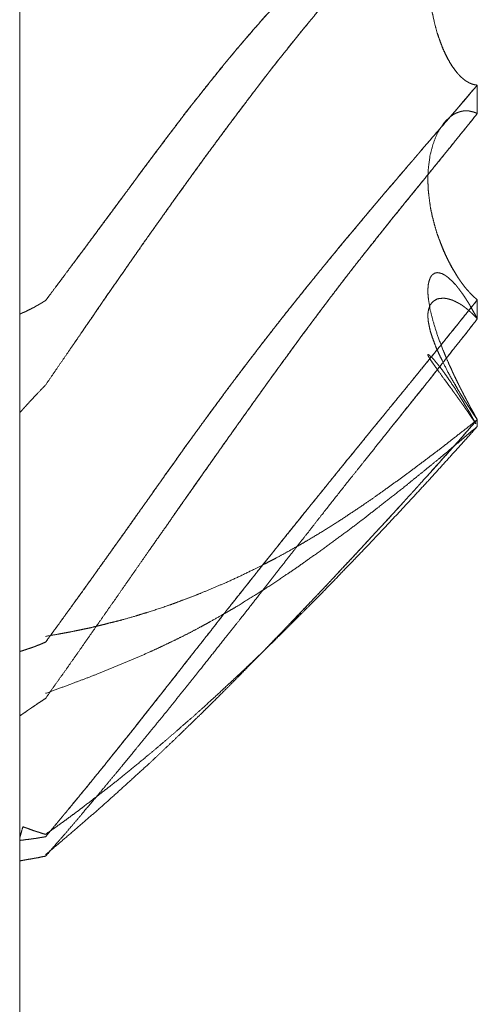
# Model space of a CAD drawing. Units: millimetres. Extents: x 1968 to 9305, y 379 to 6187.
# Drawn here: x 3054 to 3055, y 4148 to 4150 of the extents above; entities that cross this region are included whole.
import ezdxf

# ---------------------------------------------------------------- set-up
doc = ezdxf.new("R2010")
doc.units = ezdxf.units.MM
doc.layers.add('Trimetric', color=7, linetype='Continuous')

msp = doc.modelspace()

# ---------------------------------------------------------------- linework, layer by layer
at = {"layer": 'Trimetric', "color": 41, "linetype": 'Continuous', "lineweight": 18}
msp.add_line((3053.8748, 4320.0107), (3053.8748, 2197.2209), dxfattribs=at)
at = {"layer": 'Trimetric', "color": 122, "linetype": 'Continuous', "lineweight": 18}
for points, knots in [([(3054.7761, 4150.0016), (3054.7033, 4149.9348), (3054.6656, 4149.9004), (3054.6358, 4149.8726), (3054.6216, 4149.8594), (3054.6074, 4149.8458), (3054.5938, 4149.8333), (3054.5803, 4149.8204), (3054.5674, 4149.8081), (3054.5284, 4149.7701), (3054.5019, 4149.744), (3054.4447, 4149.6854), (3054.3984, 4149.6358), (3054.3676, 4149.6018), (3054.3369, 4149.567), (3054.3025, 4149.5267), (3054.2879, 4149.5092), (3054.2734, 4149.492), (3054.2502, 4149.4629), (3054.241, 4149.4516), (3054.232, 4149.44), (3054.2142, 4149.4176), (3054.1966, 4149.3947), (3054.1798, 4149.3726), (3054.1626, 4149.3501), (3054.1464, 4149.3283), (3054.1044, 4149.272), (3054.0792, 4149.238), (3054.0283, 4149.1692), (3054.0045, 4149.1368), (3053.9803, 4149.1047), (3053.9532, 4149.068), (3053.9258, 4149.0316)], [0, 0, 0.076365, 0.11582, 0.147297, 0.162313, 0.177504, 0.191797, 0.206266, 0.220011, 0.26214, 0.290887, 0.35417, 0.406632, 0.442114, 0.477977, 0.518966, 0.536579, 0.553995, 0.582746, 0.594007, 0.60531, 0.627512, 0.649757, 0.671287, 0.693174, 0.714192, 0.768448, 0.801176, 0.867349, 0.898441, 0.929481, 0.964767, 1, 1]), ([(3053.9258, 4149.0316), (3053.9383, 4149.0481), (3053.9506, 4149.065), (3053.9635, 4149.0819), (3053.9764, 4149.0991), (3053.9893, 4149.1166), (3054.0022, 4149.1338), (3054.0286, 4149.1695), (3054.063, 4149.2158), (3054.0968, 4149.2615), (3054.1133, 4149.2839), (3054.1298, 4149.3061), (3054.1398, 4149.3197), (3054.1603, 4149.3468), (3054.1808, 4149.3739), (3054.1907, 4149.3871), (3054.2009, 4149.4007), (3054.2115, 4149.4139), (3054.2218, 4149.4268), (3054.232, 4149.44), (3054.2664, 4149.483), (3054.2836, 4149.5042), (3054.3011, 4149.5254), (3054.3369, 4149.567), (3054.3554, 4149.5882), (3054.3742, 4149.609), (3054.3921, 4149.6289), (3054.4103, 4149.6487), (3054.4275, 4149.6669), (3054.4447, 4149.6854), (3054.4817, 4149.7231), (3054.5181, 4149.7602), (3054.5366, 4149.778), (3054.5548, 4149.7959), (3054.5757, 4149.8161), (3054.5965, 4149.8359), (3054.615, 4149.8535), (3054.6335, 4149.8707), (3054.6497, 4149.8855), (3054.6656, 4149.9004), (3054.6947, 4149.9272), (3054.7238, 4149.9537), (3054.7499, 4149.9775), (3054.7761, 4150.0016)], [0, 0, 0.016057, 0.032167, 0.048583, 0.065202, 0.082027, 0.098646, 0.133011, 0.177602, 0.221479, 0.243059, 0.264434, 0.277424, 0.303708, 0.329993, 0.342777, 0.355919, 0.369016, 0.381754, 0.394694, 0.43726, 0.458344, 0.479591, 0.522022, 0.543765, 0.565488, 0.586127, 0.606938, 0.626291, 0.64583, 0.686691, 0.726829, 0.74672, 0.766428, 0.788849, 0.811094, 0.830808, 0.850347, 0.867357, 0.88418, 0.91476, 0.945168, 0.972498, 1, 1]), ([(3053.9258, 4148.8652), (3053.9383, 4148.8834), (3053.9509, 4148.9019), (3053.9638, 4148.9205), (3053.9764, 4148.939), (3053.9893, 4148.9575), (3054.0018, 4148.976), (3054.0147, 4148.9949), (3054.0276, 4149.0134), (3054.0395, 4149.0309), (3054.064, 4149.0663), (3054.0766, 4149.0842), (3054.0895, 4149.103), (3054.1024, 4149.1216), (3054.1159, 4149.1411), (3054.1295, 4149.1602), (3054.1474, 4149.1854), (3054.1652, 4149.2102), (3054.1821, 4149.2343), (3054.1993, 4149.2581), (3054.2162, 4149.2813), (3054.2327, 4149.3041), (3054.2803, 4149.3689), (3054.3372, 4149.4443), (3054.3478, 4149.4579), (3054.3584, 4149.4718), (3054.3689, 4149.4854), (3054.3792, 4149.4989), (3054.3964, 4149.5204), (3054.4133, 4149.5416), (3054.4281, 4149.5601), (3054.4434, 4149.5786), (3054.4715, 4149.6124), (3054.4999, 4149.6454), (3054.526, 4149.6755), (3054.5528, 4149.7046), (3054.5938, 4149.7489), (3054.6153, 4149.7714), (3054.6593, 4149.8167), (3054.705, 4149.863), (3054.7281, 4149.8869), (3054.7523, 4149.911), (3054.7761, 4149.9355)], [0, 0, 0.016141, 0.032481, 0.048958, 0.065299, 0.081776, 0.098116, 0.114792, 0.131269, 0.146739, 0.17815, 0.194093, 0.210769, 0.227246, 0.244594, 0.261743, 0.284254, 0.306568, 0.32807, 0.349514, 0.370425, 0.391, 0.449723, 0.518681, 0.531239, 0.543988, 0.556546, 0.568956, 0.589055, 0.608814, 0.62616, 0.643658, 0.675716, 0.707562, 0.736658, 0.765537, 0.809618, 0.832331, 0.878434, 0.925898, 0.950144, 0.975071, 1, 1]), ([(3054.7761, 4149.9355), (3054.7513, 4149.91), (3054.7377, 4149.8965), (3054.7245, 4149.8829), (3054.7099, 4149.8683), (3054.6954, 4149.8535), (3054.6646, 4149.822), (3054.655, 4149.8124), (3054.6458, 4149.8029), (3054.6269, 4149.7837), (3054.6084, 4149.7642), (3054.5806, 4149.7347), (3054.5528, 4149.7046), (3054.534, 4149.6841), (3054.5155, 4149.6636), (3054.4791, 4149.6213), (3054.4612, 4149.6001), (3054.4434, 4149.5786), (3054.4219, 4149.5522), (3054.4007, 4149.5257), (3054.3686, 4149.4854), (3054.3372, 4149.4443), (3054.2978, 4149.3924), (3054.2588, 4149.3398), (3054.2241, 4149.2925), (3054.1596, 4149.2026), (3054.1295, 4149.1602), (3054.0825, 4149.0928), (3054.0382, 4149.0293), (3054.018, 4148.9995), (3053.9975, 4148.9697), (3053.9737, 4148.935)], [0, 0, 0.027663, 0.042586, 0.057327, 0.073342, 0.089539, 0.123753, 0.134308, 0.144683, 0.165611, 0.186546, 0.218042, 0.249914, 0.271589, 0.293091, 0.336526, 0.358076, 0.379825, 0.406353, 0.432719, 0.472832, 0.513033, 0.563734, 0.614692, 0.66035, 0.746482, 0.786901, 0.850869, 0.911127, 0.939108, 0.967234, 1, 1]), ([(3054.7761, 4149.9355), (3054.7744, 4149.9351), (3054.7728, 4149.9345), (3054.7714, 4149.9342), (3054.7698, 4149.9335), (3054.7685, 4149.9328), (3054.7668, 4149.9322), (3054.7655, 4149.9315), (3054.7638, 4149.9308), (3054.7612, 4149.9295), (3054.7599, 4149.9285), (3054.7589, 4149.9279), (3054.7576, 4149.9269), (3054.7562, 4149.9262), (3054.7552, 4149.9252), (3054.7539, 4149.9246), (3054.7519, 4149.9226), (3054.7509, 4149.9219), (3054.7499, 4149.9209), (3054.749, 4149.9203), (3054.7483, 4149.9193), (3054.7473, 4149.9183), (3054.7463, 4149.9176), (3054.7456, 4149.9166), (3054.745, 4149.916), (3054.744, 4149.9153), (3054.7433, 4149.9143), (3054.742, 4149.913), (3054.741, 4149.9117), (3054.7394, 4149.91), (3054.738, 4149.908), (3054.7334, 4149.9021), (3054.7291, 4149.8961), (3054.7255, 4149.8898), (3054.7215, 4149.8832), (3054.7182, 4149.8769), (3054.7149, 4149.8703), (3054.7119, 4149.8637), (3054.7089, 4149.8568), (3054.6977, 4149.8253), (3054.6891, 4149.7909), (3054.6831, 4149.7569), (3054.6798, 4149.7215), (3054.6788, 4149.702), (3054.6788, 4149.6818), (3054.6795, 4149.6623), (3054.6812, 4149.6425), (3054.6835, 4149.6213), (3054.6871, 4149.5998), (3054.6917, 4149.5793), (3054.697, 4149.5591), (3054.7017, 4149.5455), (3054.7066, 4149.5326), (3054.7122, 4149.5194), (3054.7182, 4149.5072), (3054.7251, 4149.4953), (3054.7328, 4149.4847), (3054.7361, 4149.4807), (3054.7377, 4149.4784), (3054.7397, 4149.4764), (3054.7417, 4149.4741), (3054.7437, 4149.4721), (3054.7483, 4149.4682), (3054.7506, 4149.4665), (3054.7529, 4149.4645), (3054.7556, 4149.4629), (3054.7582, 4149.4615), (3054.7612, 4149.4599), (3054.7638, 4149.4589), (3054.7668, 4149.4576), (3054.7698, 4149.4569), (3054.7731, 4149.4562), (3054.7761, 4149.4559)], [0, 0, 0.003083, 0.00634, 0.008833, 0.012089, 0.014794, 0.01805, 0.020754, 0.024011, 0.029419, 0.032443, 0.034623, 0.037647, 0.040351, 0.042917, 0.045621, 0.050752, 0.052932, 0.055498, 0.057678, 0.059858, 0.062424, 0.064604, 0.066784, 0.068495, 0.070675, 0.072855, 0.076276, 0.0793, 0.083575, 0.087936, 0.101725, 0.115152, 0.128428, 0.142532, 0.155515, 0.169037, 0.182299, 0.196114, 0.257129, 0.321954, 0.385182, 0.450167, 0.48589, 0.522777, 0.558475, 0.594882, 0.633814, 0.673678, 0.712114, 0.750248, 0.776447, 0.801714, 0.827996, 0.852877, 0.878079, 0.901909, 0.911355, 0.916557, 0.921688, 0.927263, 0.932394, 0.943544, 0.948746, 0.954321, 0.960026, 0.965434, 0.97166, 0.976827, 0.982782, 0.988357, 0.994524, 1, 1]), ([(3054.7132, 4149.867), (3054.7089, 4149.8568), (3054.7033, 4149.8422), (3054.6984, 4149.8267), (3054.6937, 4149.8105), (3054.6898, 4149.7936), (3054.6861, 4149.7761), (3054.6835, 4149.7582), (3054.6812, 4149.74), (3054.6798, 4149.7215), (3054.6788, 4149.702), (3054.6788, 4149.6818), (3054.6795, 4149.6623), (3054.6812, 4149.6425), (3054.6835, 4149.621), (3054.6871, 4149.5991), (3054.6917, 4149.579), (3054.697, 4149.5591), (3054.702, 4149.5442), (3054.7073, 4149.53), (3054.7129, 4149.5174), (3054.7192, 4149.5055), (3054.7258, 4149.4946), (3054.7328, 4149.4847), (3054.738, 4149.4781), (3054.741, 4149.4751), (3054.7437, 4149.4721), (3054.745, 4149.4708), (3054.7466, 4149.4698), (3054.748, 4149.4685), (3054.7493, 4149.4675), (3054.7506, 4149.4662), (3054.7519, 4149.4652), (3054.7536, 4149.4642), (3054.7549, 4149.4632), (3054.7576, 4149.4619), (3054.7602, 4149.4602), (3054.7655, 4149.4582), (3054.7681, 4149.4572), (3054.7708, 4149.4566), (3054.7761, 4149.4559)], [0, 0, 0.024657, 0.059256, 0.095444, 0.132824, 0.171254, 0.210959, 0.251, 0.291668, 0.332849, 0.376182, 0.420926, 0.464227, 0.50839, 0.556343, 0.605422, 0.651329, 0.696878, 0.731671, 0.765324, 0.795859, 0.825718, 0.854022, 0.880882, 0.899669, 0.909005, 0.917838, 0.921987, 0.926264, 0.930413, 0.934081, 0.93823, 0.941898, 0.946175, 0.949842, 0.956403, 0.963323, 0.975857, 0.982124, 0.988173, 1, 1]), ([(3053.9258, 4148.3586), (3053.9383, 4148.3758), (3053.9506, 4148.3926), (3053.9635, 4148.4105), (3053.9764, 4148.428), (3053.9893, 4148.4459), (3054.0022, 4148.4641), (3054.0154, 4148.4823), (3054.0286, 4148.5008), (3054.063, 4148.5491), (3054.0799, 4148.5725), (3054.0968, 4148.5964), (3054.1133, 4148.6198), (3054.1298, 4148.643), (3054.1398, 4148.6575), (3054.15, 4148.6718), (3054.1603, 4148.6863), (3054.1808, 4148.7148), (3054.1907, 4148.7293), (3054.2009, 4148.7435), (3054.2115, 4148.7577), (3054.232, 4148.7862), (3054.2492, 4148.8097), (3054.2664, 4148.8328), (3054.2836, 4148.8563), (3054.3011, 4148.8798), (3054.3369, 4148.9268), (3054.3554, 4148.9509), (3054.3742, 4148.975), (3054.3921, 4148.9979), (3054.4103, 4149.0207), (3054.4447, 4149.0637), (3054.4632, 4149.0865), (3054.4817, 4149.109), (3054.5181, 4149.1533), (3054.5366, 4149.1751), (3054.5548, 4149.197), (3054.5965, 4149.2466), (3054.615, 4149.2681), (3054.6335, 4149.2899), (3054.6497, 4149.3084), (3054.6656, 4149.3273), (3054.7238, 4149.3947), (3054.7499, 4149.4252), (3054.7761, 4149.4559)], [0, 0, 0.015333, 0.030334, 0.046193, 0.061859, 0.077717, 0.09377, 0.109961, 0.126345, 0.169021, 0.189834, 0.21084, 0.231514, 0.251994, 0.264673, 0.277293, 0.290108, 0.315348, 0.328027, 0.340647, 0.353408, 0.378649, 0.399601, 0.420362, 0.441314, 0.462408, 0.504882, 0.526786, 0.548836, 0.569696, 0.590704, 0.630339, 0.651496, 0.672469, 0.713743, 0.73435, 0.754804, 0.801443, 0.821869, 0.842477, 0.860192, 0.877933, 0.942078, 0.970949, 1, 1]), ([(3054.7761, 4149.4559), (3054.7397, 4149.4133), (3054.7033, 4149.3709), (3054.6656, 4149.3273), (3054.6358, 4149.2922), (3054.6216, 4149.2757), (3054.6074, 4149.2588), (3054.5938, 4149.2433), (3054.5803, 4149.2274), (3054.5674, 4149.2122), (3054.5548, 4149.197), (3054.5284, 4149.1655), (3054.5019, 4149.1338), (3054.4735, 4149.0991), (3054.4447, 4149.0637), (3054.4215, 4149.0349), (3054.3984, 4149.0058), (3054.3676, 4148.9664), (3054.3369, 4148.9268), (3054.3197, 4148.9043), (3054.3025, 4148.8814), (3054.2879, 4148.8623), (3054.2734, 4148.8427), (3054.2502, 4148.811), (3054.241, 4148.7984), (3054.2142, 4148.7617), (3054.1966, 4148.7372), (3054.1798, 4148.7134), (3054.1626, 4148.6896), (3054.1464, 4148.6665), (3054.1298, 4148.643), (3054.1044, 4148.6076), (3054.0792, 4148.5719), (3054.0283, 4148.5004), (3054.0045, 4148.467), (3053.9803, 4148.4336), (3053.9532, 4148.3959), (3053.9258, 4148.3586)], [0, 0, 0.040362, 0.080543, 0.122067, 0.155173, 0.170874, 0.186756, 0.201604, 0.216634, 0.230992, 0.245197, 0.274766, 0.304517, 0.33683, 0.369662, 0.396248, 0.423018, 0.458976, 0.49512, 0.515501, 0.536071, 0.553403, 0.570926, 0.599212, 0.61045, 0.643165, 0.664836, 0.685842, 0.706987, 0.72733, 0.748004, 0.779389, 0.81083, 0.873987, 0.903517, 0.933187, 0.96662, 1, 1]), ([(3053.9258, 4148.2478), (3053.9509, 4148.2835), (3053.9638, 4148.3013), (3053.9764, 4148.3195), (3053.9893, 4148.3377), (3054.0018, 4148.3556), (3054.0276, 4148.3926), (3054.0395, 4148.4095), (3054.0514, 4148.4267), (3054.064, 4148.4445), (3054.0766, 4148.4627), (3054.1024, 4148.4998), (3054.1295, 4148.5388), (3054.1474, 4148.5643), (3054.1652, 4148.5894), (3054.1821, 4148.6142), (3054.1993, 4148.6387), (3054.2162, 4148.6622), (3054.2327, 4148.686), (3054.2803, 4148.7535), (3054.3372, 4148.8335), (3054.3478, 4148.848), (3054.3584, 4148.8629), (3054.3689, 4148.8775), (3054.3792, 4148.892), (3054.3964, 4148.9155), (3054.4133, 4148.939), (3054.4281, 4148.9592), (3054.4434, 4148.9797), (3054.4715, 4149.0174), (3054.4999, 4149.0547), (3054.526, 4149.0888), (3054.5528, 4149.1229), (3054.5938, 4149.1745), (3054.6368, 4149.228), (3054.6593, 4149.2555), (3054.6818, 4149.2833), (3054.705, 4149.3117), (3054.7281, 4149.3405), (3054.7523, 4149.3703), (3054.7761, 4149.4)], [0, 0, 0.030487, 0.045865, 0.061298, 0.076863, 0.092107, 0.123615, 0.138027, 0.152628, 0.167871, 0.183304, 0.214813, 0.247986, 0.269697, 0.29122, 0.312158, 0.333038, 0.353219, 0.373456, 0.431102, 0.499643, 0.512203, 0.524951, 0.537511, 0.549936, 0.570253, 0.590434, 0.607934, 0.625756, 0.658584, 0.691367, 0.721334, 0.751584, 0.797589, 0.845541, 0.870312, 0.895262, 0.920861, 0.94664, 0.973392, 1, 1]), ([(3054.7761, 4149.4), (3054.7638, 4149.3845), (3054.7513, 4149.3689), (3054.7377, 4149.3524), (3054.7245, 4149.3355), (3054.7099, 4149.318), (3054.6954, 4149.3001), (3054.6802, 4149.281), (3054.6646, 4149.2621), (3054.655, 4149.2505), (3054.6458, 4149.239), (3054.6269, 4149.2158), (3054.6084, 4149.193), (3054.5528, 4149.1229), (3054.534, 4149.0991), (3054.5155, 4149.0752), (3054.4973, 4149.0514), (3054.4791, 4149.0273), (3054.4434, 4148.9797), (3054.4219, 4148.9506), (3054.4007, 4148.9215), (3054.3686, 4148.8775), (3054.3372, 4148.8335), (3054.2978, 4148.7783), (3054.2588, 4148.723), (3054.2241, 4148.6741), (3054.1897, 4148.6248), (3054.1788, 4148.6093)], [0, 0, 0.019955, 0.040118, 0.061689, 0.083312, 0.106292, 0.12953, 0.154226, 0.178872, 0.194036, 0.208988, 0.239104, 0.268749, 0.358988, 0.389624, 0.420054, 0.450279, 0.480771, 0.54082, 0.577318, 0.613618, 0.668534, 0.72306, 0.79147, 0.859686, 0.920223, 0.980842, 1, 1]), ([(3054.7761, 4149.4), (3054.7728, 4149.4013), (3054.7714, 4149.402), (3054.7698, 4149.4023), (3054.7685, 4149.403), (3054.7668, 4149.4033), (3054.7655, 4149.4037), (3054.7638, 4149.404), (3054.7612, 4149.4047), (3054.7599, 4149.405), (3054.7576, 4149.405), (3054.7562, 4149.4053), (3054.7539, 4149.4053), (3054.7519, 4149.4053), (3054.7509, 4149.405), (3054.749, 4149.405), (3054.7473, 4149.4047), (3054.7463, 4149.4047), (3054.745, 4149.4043), (3054.744, 4149.404), (3054.7427, 4149.4037), (3054.7417, 4149.4033), (3054.7404, 4149.403), (3054.7384, 4149.4023), (3054.7334, 4149.4004), (3054.7291, 4149.398), (3054.7255, 4149.3954), (3054.7215, 4149.3927), (3054.7182, 4149.3894), (3054.7149, 4149.3865), (3054.7119, 4149.3832), (3054.7089, 4149.3795), (3054.6977, 4149.3617), (3054.6891, 4149.3405), (3054.6831, 4149.318), (3054.6798, 4149.2932), (3054.6788, 4149.279), (3054.6788, 4149.2644), (3054.6795, 4149.2495), (3054.6812, 4149.234), (3054.6835, 4149.2168), (3054.6871, 4149.1989), (3054.6917, 4149.1814), (3054.697, 4149.1629), (3054.7017, 4149.1503), (3054.7066, 4149.1378), (3054.7122, 4149.1245), (3054.7182, 4149.1116), (3054.7251, 4149.0981), (3054.7328, 4149.0855), (3054.7361, 4149.0802), (3054.7377, 4149.0772), (3054.7417, 4149.0713), (3054.7437, 4149.0686), (3054.746, 4149.0653), (3054.7506, 4149.0594), (3054.7529, 4149.0564), (3054.7556, 4149.0531), (3054.7582, 4149.0501), (3054.7612, 4149.0471), (3054.7638, 4149.0442), (3054.7698, 4149.0382), (3054.7731, 4149.0356), (3054.7761, 4149.0329)], [0, 0, 0.007825, 0.011074, 0.014778, 0.018027, 0.021732, 0.024727, 0.028432, 0.034423, 0.037418, 0.042504, 0.045499, 0.050585, 0.054944, 0.057241, 0.0616, 0.065305, 0.067485, 0.07048, 0.072777, 0.075773, 0.07807, 0.081066, 0.085661, 0.097398, 0.108125, 0.118006, 0.128484, 0.138759, 0.148533, 0.158307, 0.168633, 0.214993, 0.26518, 0.316284, 0.371255, 0.402571, 0.434537, 0.467263, 0.501601, 0.539721, 0.579758, 0.619584, 0.661896, 0.691318, 0.720998, 0.752574, 0.783781, 0.817247, 0.849518, 0.863226, 0.870706, 0.886422, 0.893688, 0.902556, 0.919123, 0.927406, 0.93671, 0.945458, 0.954705, 0.963454, 0.981948, 0.991252, 1, 1]), ([(3054.7761, 4149.4), (3054.7748, 4149.4007), (3054.7714, 4149.402), (3054.7701, 4149.4023), (3054.7685, 4149.403), (3054.7671, 4149.4033), (3054.7638, 4149.404), (3054.7625, 4149.4043), (3054.7609, 4149.4047), (3054.7595, 4149.405), (3054.7566, 4149.405)], [0, 0, 0.072816, 0.248179, 0.315312, 0.402994, 0.470127, 0.636173, 0.703305, 0.786328, 0.853461, 1, 1]), ([(3054.6788, 4149.277), (3054.6788, 4149.2644), (3054.6795, 4149.2495), (3054.6812, 4149.234), (3054.6835, 4149.2165), (3054.6871, 4149.1983), (3054.6917, 4149.1811), (3054.697, 4149.1629), (3054.702, 4149.1493), (3054.7073, 4149.1354), (3054.7129, 4149.1225), (3054.7192, 4149.1096), (3054.7258, 4149.0974), (3054.7328, 4149.0855), (3054.738, 4149.0769), (3054.741, 4149.0726), (3054.745, 4149.0667), (3054.7466, 4149.0647), (3054.748, 4149.0627), (3054.7493, 4149.061), (3054.7506, 4149.059), (3054.7519, 4149.0574), (3054.7536, 4149.0557), (3054.7549, 4149.0541), (3054.7602, 4149.0481), (3054.7628, 4149.0452), (3054.7681, 4149.0399), (3054.7734, 4149.0352), (3054.7761, 4149.0329)], [0, 0, 0.046547, 0.101722, 0.159618, 0.225102, 0.293806, 0.35977, 0.429933, 0.48341, 0.538463, 0.590576, 0.643715, 0.695234, 0.746285, 0.78368, 0.803048, 0.829547, 0.839114, 0.847946, 0.85579, 0.864623, 0.872466, 0.881127, 0.888971, 0.91847, 0.93322, 0.960937, 0.986979, 1, 1]), ([(3054.7761, 4148.7968), (3054.7728, 4148.8027), (3054.7714, 4148.8054), (3054.7698, 4148.808), (3054.7685, 4148.811), (3054.7668, 4148.8136), (3054.7655, 4148.8163), (3054.7638, 4148.8189), (3054.7625, 4148.8212), (3054.7612, 4148.8239), (3054.7599, 4148.8262), (3054.7589, 4148.8285), (3054.7562, 4148.8332), (3054.7552, 4148.8351), (3054.7539, 4148.8375), (3054.7519, 4148.8414), (3054.7509, 4148.8434), (3054.7499, 4148.8451), (3054.749, 4148.847), (3054.7483, 4148.8487), (3054.7463, 4148.852), (3054.7456, 4148.8537), (3054.745, 4148.855), (3054.744, 4148.8566), (3054.7427, 4148.8593), (3054.742, 4148.8603), (3054.7417, 4148.8616), (3054.7404, 4148.8636), (3054.74, 4148.8646), (3054.7394, 4148.8656), (3054.739, 4148.8666), (3054.7377, 4148.8692), (3054.7334, 4148.8781), (3054.7291, 4148.8867), (3054.7255, 4148.8953), (3054.7215, 4148.9036), (3054.7149, 4148.9188), (3054.7119, 4148.9261), (3054.7089, 4148.933), (3054.6977, 4148.9628), (3054.6891, 4148.9903), (3054.6831, 4149.0137), (3054.6798, 4149.0349), (3054.6788, 4149.0452), (3054.6788, 4149.0547), (3054.6795, 4149.063), (3054.6812, 4149.0703), (3054.6835, 4149.0769), (3054.6871, 4149.0819), (3054.6917, 4149.0852), (3054.697, 4149.0865), (3054.7017, 4149.0858), (3054.7066, 4149.0845), (3054.7122, 4149.0815), (3054.7182, 4149.0772), (3054.7251, 4149.071), (3054.7328, 4149.063), (3054.7344, 4149.0614), (3054.7361, 4149.059), (3054.7377, 4149.0571), (3054.7397, 4149.0547), (3054.7417, 4149.0518), (3054.7437, 4149.0491), (3054.746, 4149.0461), (3054.7506, 4149.0395), (3054.7529, 4149.0359), (3054.7556, 4149.0316), (3054.7582, 4149.0276), (3054.7612, 4149.0227), (3054.7638, 4149.018), (3054.7698, 4149.0075), (3054.7731, 4149.0015), (3054.7761, 4148.9955)], [0, 0, 0.015385, 0.022068, 0.029117, 0.036475, 0.043524, 0.050207, 0.057255, 0.063279, 0.069962, 0.075986, 0.081676, 0.093724, 0.098736, 0.10476, 0.114784, 0.119796, 0.124153, 0.129165, 0.133188, 0.141902, 0.145925, 0.149267, 0.153623, 0.160306, 0.163, 0.166081, 0.171469, 0.173831, 0.176525, 0.178888, 0.185571, 0.207961, 0.22968, 0.250773, 0.271493, 0.30897, 0.32673, 0.343801, 0.415684, 0.48067, 0.535396, 0.583795, 0.607065, 0.628733, 0.647472, 0.664328, 0.68016, 0.694058, 0.706913, 0.719236, 0.729802, 0.741401, 0.755773, 0.772363, 0.793522, 0.818359, 0.823642, 0.830069, 0.835905, 0.842793, 0.850875, 0.858347, 0.866866, 0.885106, 0.894848, 0.906253, 0.917029, 0.930099, 0.942147, 0.969579, 0.984964, 1, 1]), ([(3053.9258, 4149.0316), (3053.9218, 4149.0293), (3053.9178, 4149.0266), (3053.9142, 4149.0246), (3053.9102, 4149.0223), (3053.9066, 4149.0203), (3053.903, 4149.018), (3053.8993, 4149.0164), (3053.8957, 4149.0144), (3053.892, 4149.0127), (3053.8884, 4149.0108), (3053.8851, 4149.0091), (3053.8815, 4149.0078), (3053.8781, 4149.0061), (3053.8748, 4149.0048)], [0, 0, 0.079674, 0.162385, 0.234245, 0.313918, 0.385778, 0.460554, 0.52985, 0.60171, 0.671006, 0.742866, 0.806986, 0.874112, 0.938232, 1, 1]), ([(3054.7761, 4149.0329), (3054.7033, 4148.9423), (3054.6656, 4148.896), (3054.6507, 4148.8778), (3054.6358, 4148.8593), (3054.6216, 4148.8421), (3054.6074, 4148.8246), (3054.5803, 4148.7915), (3054.5674, 4148.7759), (3054.5548, 4148.7601), (3054.5019, 4148.6952), (3054.4735, 4148.6599), (3054.4447, 4148.6245), (3054.3984, 4148.5669), (3054.3676, 4148.5282), (3054.3369, 4148.4899), (3054.3025, 4148.4462), (3054.2734, 4148.4098), (3054.2618, 4148.3949), (3054.2502, 4148.3797), (3054.241, 4148.3682), (3054.232, 4148.3566), (3054.2142, 4148.3341), (3054.1966, 4148.3116), (3054.1798, 4148.2901), (3054.1626, 4148.2683), (3054.1464, 4148.2474), (3054.1044, 4148.1945), (3054.0792, 4148.1628), (3054.0538, 4148.131), (3054.0045, 4148.0702), (3053.9803, 4148.0411), (3053.9532, 4148.008), (3053.9258, 4147.9752)], [0, 0, 0.085632, 0.12963, 0.146948, 0.164455, 0.180898, 0.19753, 0.229045, 0.243928, 0.258848, 0.320506, 0.35396, 0.387566, 0.441991, 0.478413, 0.514645, 0.555597, 0.589926, 0.603819, 0.617905, 0.628828, 0.6396, 0.660761, 0.681771, 0.701905, 0.722381, 0.741831, 0.791612, 0.82145, 0.851441, 0.909139, 0.937002, 0.968517, 1, 1]), ([(3053.9258, 4147.9752), (3053.9383, 4147.9901), (3053.9506, 4148.005), (3053.9635, 4148.0206), (3053.9764, 4148.0358), (3054.0022, 4148.0675), (3054.0286, 4148.0999), (3054.0458, 4148.1211), (3054.063, 4148.1426), (3054.0799, 4148.1638), (3054.0968, 4148.1846), (3054.1133, 4148.2054), (3054.1298, 4148.2266), (3054.1398, 4148.2395), (3054.1603, 4148.2653), (3054.1808, 4148.2911), (3054.1907, 4148.3043), (3054.2009, 4148.3172), (3054.2115, 4148.3304), (3054.2218, 4148.3437), (3054.232, 4148.3566), (3054.2492, 4148.3784), (3054.2836, 4148.4227), (3054.3011, 4148.4449), (3054.3369, 4148.4899), (3054.3554, 4148.5133), (3054.3742, 4148.5365), (3054.3921, 4148.559), (3054.4103, 4148.5815), (3054.4447, 4148.6245), (3054.4817, 4148.6701), (3054.4999, 4148.6926), (3054.5181, 4148.7154), (3054.5366, 4148.7379), (3054.5548, 4148.7601), (3054.5757, 4148.7859), (3054.5965, 4148.8113), (3054.615, 4148.8341), (3054.6335, 4148.8566), (3054.6497, 4148.8765), (3054.6947, 4148.9317), (3054.7499, 4149.0002), (3054.7761, 4149.0329)], [0, 0, 0.014353, 0.02855, 0.043433, 0.05813, 0.088273, 0.119102, 0.139198, 0.159483, 0.179426, 0.199178, 0.218779, 0.23857, 0.250561, 0.274842, 0.299124, 0.311309, 0.323449, 0.335933, 0.348265, 0.360406, 0.380882, 0.422218, 0.443036, 0.485357, 0.507394, 0.529393, 0.550553, 0.571866, 0.612437, 0.655748, 0.677061, 0.698565, 0.720032, 0.741156, 0.76559, 0.789835, 0.81149, 0.832958, 0.851836, 0.90432, 0.969135, 1, 1]), ([(3054.7761, 4148.9955), (3054.7728, 4148.9989), (3054.7714, 4149.0005), (3054.7685, 4149.0035), (3054.7655, 4149.0065), (3054.7638, 4149.0078), (3054.7625, 4149.0091), (3054.7612, 4149.0101), (3054.7589, 4149.0124), (3054.7562, 4149.0144), (3054.7552, 4149.0154), (3054.7539, 4149.0164), (3054.7529, 4149.017), (3054.7519, 4149.018), (3054.7509, 4149.0187), (3054.749, 4149.02), (3054.7483, 4149.0207), (3054.7463, 4149.022), (3054.745, 4149.023), (3054.744, 4149.0233), (3054.7427, 4149.0243), (3054.7417, 4149.025), (3054.7404, 4149.0256), (3054.7394, 4149.026), (3054.7387, 4149.0266), (3054.7377, 4149.027), (3054.7334, 4149.0293), (3054.7291, 4149.0313), (3054.7255, 4149.0329), (3054.7215, 4149.0339), (3054.7182, 4149.0349), (3054.7149, 4149.0356), (3054.7089, 4149.0362), (3054.6977, 4149.0349), (3054.6891, 4149.0299), (3054.6831, 4149.0227), (3054.6798, 4149.0124), (3054.6788, 4149.0058), (3054.6788, 4148.9985), (3054.6795, 4148.9906), (3054.6812, 4148.9817), (3054.6835, 4148.9714), (3054.6871, 4148.9598), (3054.6917, 4148.9476), (3054.697, 4148.934), (3054.7017, 4148.9241), (3054.7066, 4148.9139), (3054.7182, 4148.8907), (3054.7251, 4148.8781), (3054.7328, 4148.8652), (3054.7361, 4148.8593), (3054.7377, 4148.8563), (3054.7397, 4148.853), (3054.7437, 4148.8464), (3054.7483, 4148.8391), (3054.7506, 4148.8351), (3054.7529, 4148.8315), (3054.7556, 4148.8275), (3054.7582, 4148.8232), (3054.7612, 4148.8189), (3054.7638, 4148.815), (3054.7668, 4148.8103), (3054.7698, 4148.806), (3054.7731, 4148.8014), (3054.7761, 4148.7968)], [0, 0, 0.012924, 0.018776, 0.030407, 0.042039, 0.047891, 0.05306, 0.05763, 0.066677, 0.075815, 0.079693, 0.084262, 0.087557, 0.091434, 0.094729, 0.101319, 0.103904, 0.110494, 0.115064, 0.117954, 0.122523, 0.125818, 0.129905, 0.132795, 0.13538, 0.13827, 0.151763, 0.164847, 0.17589, 0.187194, 0.196735, 0.206055, 0.222606, 0.253892, 0.281323, 0.3073, 0.337068, 0.35555, 0.375655, 0.397664, 0.422758, 0.451801, 0.48533, 0.521482, 0.561703, 0.591958, 0.62343, 0.694952, 0.734629, 0.776007, 0.794825, 0.804233, 0.814891, 0.836206, 0.860037, 0.872733, 0.884648, 0.897828, 0.911778, 0.926228, 0.939408, 0.954618, 0.969067, 0.98479, 1, 1]), ([(3054.7761, 4148.9955), (3054.7748, 4148.9972), (3054.7731, 4148.9989), (3054.7714, 4149.0002), (3054.7701, 4149.0018), (3054.7671, 4149.0048), (3054.7655, 4149.0065), (3054.7638, 4149.0078), (3054.7625, 4149.0091), (3054.7609, 4149.0104), (3054.7595, 4149.0117), (3054.7579, 4149.0131), (3054.7566, 4149.0141)], [0, 0, 0.078467, 0.16512, 0.243587, 0.322054, 0.478029, 0.564682, 0.643149, 0.712471, 0.790938, 0.86026, 0.938727, 1, 1]), ([(3053.9258, 4147.9369), (3053.9509, 4147.966), (3053.9638, 4147.9805), (3053.9764, 4147.9954), (3053.9893, 4148.0103), (3054.0018, 4148.0255), (3054.0276, 4148.0559), (3054.0395, 4148.0702), (3054.0514, 4148.0847), (3054.064, 4148.0996), (3054.0766, 4148.1148), (3054.1024, 4148.1466), (3054.1295, 4148.1796), (3054.1652, 4148.2233), (3054.1821, 4148.2445), (3054.1993, 4148.266), (3054.2162, 4148.2868), (3054.2327, 4148.3076), (3054.2803, 4148.3678), (3054.3088, 4148.4035), (3054.3478, 4148.4535), (3054.3584, 4148.4667), (3054.3689, 4148.4803), (3054.3792, 4148.4938), (3054.3964, 4148.5157), (3054.4133, 4148.5372), (3054.4281, 4148.5563), (3054.4434, 4148.5755), (3054.4715, 4148.6116), (3054.526, 4148.6807), (3054.5528, 4148.7141), (3054.5938, 4148.7657), (3054.6153, 4148.7925), (3054.6368, 4148.8196), (3054.6593, 4148.8474), (3054.6818, 4148.8755), (3054.7281, 4148.9344), (3054.7523, 4148.9648), (3054.7761, 4148.9955)], [0, 0, 0.028318, 0.042637, 0.056981, 0.071483, 0.086014, 0.115389, 0.129047, 0.142892, 0.157236, 0.171767, 0.201892, 0.233387, 0.274923, 0.294853, 0.315125, 0.334866, 0.354454, 0.410974, 0.444596, 0.491268, 0.503743, 0.51641, 0.528928, 0.549391, 0.569512, 0.58739, 0.605419, 0.639082, 0.703932, 0.735463, 0.783995, 0.809288, 0.834772, 0.861092, 0.887602, 0.942754, 0.971356, 1, 1]), ([(3054.7761, 4148.9955), (3054.7638, 4148.9793), (3054.7513, 4148.9635), (3054.7377, 4148.9466), (3054.7245, 4148.9294), (3054.6954, 4148.893), (3054.6802, 4148.8735), (3054.6646, 4148.854), (3054.655, 4148.8424), (3054.6458, 4148.8305), (3054.6107, 4148.7869)], [0, 0, 0.076261, 0.1523, 0.233575, 0.315059, 0.490023, 0.582943, 0.676632, 0.733087, 0.789733, 1, 1]), ([(3054.7729, 4148.7892), (3054.7728, 4148.7888), (3054.7714, 4148.7912), (3054.7698, 4148.7935), (3054.7685, 4148.7958), (3054.7668, 4148.7981), (3054.7655, 4148.8001), (3054.7638, 4148.8024), (3054.7612, 4148.8064), (3054.7599, 4148.808), (3054.7589, 4148.81), (3054.7576, 4148.812), (3054.7562, 4148.8136), (3054.7552, 4148.8153), (3054.7539, 4148.817), (3054.7529, 4148.8186), (3054.7509, 4148.8212), (3054.7499, 4148.8229), (3054.749, 4148.8242), (3054.7483, 4148.8255), (3054.7473, 4148.8265), (3054.7463, 4148.8279), (3054.7456, 4148.8289), (3054.745, 4148.8302), (3054.744, 4148.8312), (3054.7433, 4148.8322), (3054.7427, 4148.8328), (3054.742, 4148.8338), (3054.7417, 4148.8348), (3054.7404, 4148.8361), (3054.7394, 4148.8375), (3054.738, 4148.8394), (3054.7334, 4148.8461), (3054.7291, 4148.8517), (3054.7255, 4148.8573), (3054.7215, 4148.8623), (3054.7149, 4148.8715), (3054.7089, 4148.8795), (3054.6977, 4148.895), (3054.6891, 4148.9072), (3054.6831, 4148.9158), (3054.6798, 4148.9218), (3054.6788, 4148.9238), (3054.6788, 4148.9251), (3054.6812, 4148.9244), (3054.6835, 4148.9221), (3054.6871, 4148.9188), (3054.6917, 4148.9139), (3054.697, 4148.9072), (3054.7017, 4148.9016), (3054.7066, 4148.8953), (3054.7122, 4148.8874), (3054.7182, 4148.8788), (3054.7328, 4148.8573), (3054.7361, 4148.852), (3054.7377, 4148.849), (3054.7397, 4148.8461), (3054.7437, 4148.8394), (3054.7483, 4148.8322), (3054.7529, 4148.8242), (3054.7556, 4148.8199), (3054.7582, 4148.8153), (3054.7612, 4148.8107), (3054.7638, 4148.8057), (3054.7698, 4148.7951), (3054.7731, 4148.7895), (3054.7729, 4148.7892)], [0, 0, 0.018078, 0.025803, 0.034045, 0.04177, 0.050012, 0.056922, 0.065164, 0.078982, 0.085117, 0.091545, 0.098454, 0.104589, 0.110176, 0.116311, 0.121898, 0.13148, 0.137066, 0.141857, 0.146142, 0.150207, 0.154998, 0.158452, 0.162737, 0.166802, 0.170257, 0.172967, 0.176422, 0.179452, 0.184872, 0.189662, 0.196572, 0.219963, 0.240468, 0.259869, 0.278274, 0.311243, 0.339988, 0.395568, 0.438897, 0.469196, 0.488926, 0.495353, 0.499185, 0.506161, 0.515646, 0.52989, 0.549549, 0.57409, 0.595191, 0.618385, 0.646565, 0.676864, 0.75207, 0.770149, 0.780013, 0.790377, 0.812725, 0.83771, 0.864332, 0.878957, 0.894407, 0.910353, 0.926642, 0.96182, 0.980718, 1, 1]), ([(3053.8748, 4148.8107), (3053.8805, 4148.8166), (3053.8858, 4148.8226), (3053.8917, 4148.8292), (3053.898, 4148.8358), (3053.9046, 4148.8431), (3053.9112, 4148.85), (3053.9258, 4148.8652)], [0, 0, 0.109687, 0.21638, 0.335585, 0.457798, 0.589518, 0.717994, 1, 1]), ([(3054.7328, 4148.8652), (3054.7354, 4148.8603), (3054.738, 4148.8556), (3054.741, 4148.851), (3054.745, 4148.8441), (3054.7466, 4148.8418), (3054.7493, 4148.8371), (3054.7506, 4148.8351), (3054.7519, 4148.8328), (3054.7536, 4148.8305), (3054.7576, 4148.8246), (3054.7602, 4148.8203), (3054.7655, 4148.8123), (3054.7708, 4148.8044), (3054.7734, 4148.8007), (3054.7761, 4148.7968)], [0, 0, 0.06934, 0.13511, 0.202995, 0.30165, 0.336737, 0.402507, 0.43192, 0.464804, 0.499892, 0.588131, 0.650392, 0.768044, 0.885696, 0.941174, 1, 1]), ([(3054.7761, 4148.7968), (3054.7397, 4148.7554), (3054.7033, 4148.7144), (3054.6656, 4148.6728), (3054.6507, 4148.6562), (3054.6358, 4148.64), (3054.6216, 4148.6241), (3054.6074, 4148.6086), (3054.5803, 4148.5795), (3054.5674, 4148.5656), (3054.5548, 4148.5517), (3054.5284, 4148.5233), (3054.5019, 4148.4952), (3054.4735, 4148.4647), (3054.4447, 4148.4346), (3054.4215, 4148.4102), (3054.3676, 4148.3539), (3054.3369, 4148.3225), (3054.3025, 4148.2875), (3054.2734, 4148.2583), (3054.2502, 4148.2352), (3054.241, 4148.2263), (3054.232, 4148.2173), (3054.2142, 4148.2001), (3054.1966, 4148.1829), (3054.1798, 4148.1667), (3054.1626, 4148.1505), (3054.1464, 4148.135), (3054.1298, 4148.1194), (3054.1044, 4148.0963), (3054.0538, 4148.0503), (3054.0283, 4148.0278), (3054.0045, 4148.007), (3053.9803, 4147.9862), (3053.9532, 4147.963), (3053.9258, 4147.9399)], [0, 0, 0.045573, 0.090942, 0.137448, 0.155859, 0.174068, 0.191706, 0.209142, 0.242063, 0.25775, 0.273253, 0.3054, 0.337348, 0.371817, 0.406275, 0.434155, 0.498617, 0.535003, 0.575647, 0.60971, 0.636805, 0.647451, 0.657902, 0.67842, 0.698742, 0.7181, 0.737655, 0.756239, 0.775021, 0.803503, 0.86008, 0.888196, 0.914382, 0.940774, 0.970282, 1, 1]), ([(3053.9258, 4148.3698), (3053.9509, 4148.3744), (3053.9638, 4148.3767), (3053.9764, 4148.3791), (3053.9893, 4148.3817), (3054.0018, 4148.3844), (3054.0147, 4148.387), (3054.0276, 4148.3903), (3054.0395, 4148.393), (3054.0514, 4148.3963), (3054.064, 4148.3992), (3054.0766, 4148.4025), (3054.1024, 4148.4098), (3054.1159, 4148.4141), (3054.1295, 4148.4181), (3054.1652, 4148.43), (3054.1821, 4148.436), (3054.1993, 4148.4426), (3054.2162, 4148.4488), (3054.2327, 4148.4555), (3054.2565, 4148.4654), (3054.2803, 4148.4756), (3054.3088, 4148.4885), (3054.3372, 4148.5024), (3054.3584, 4148.513), (3054.3689, 4148.5186), (3054.3792, 4148.5239), (3054.3964, 4148.5332), (3054.4133, 4148.5428), (3054.4281, 4148.551), (3054.4434, 4148.56), (3054.4715, 4148.5768), (3054.4999, 4148.5947), (3054.526, 4148.6119), (3054.5528, 4148.6298), (3054.5733, 4148.644), (3054.5938, 4148.6585), (3054.6368, 4148.6896), (3054.6818, 4148.7234), (3054.705, 4148.7409), (3054.7281, 4148.7591), (3054.7523, 4148.7779), (3054.7761, 4148.7968)], [0, 0, 0.026528, 0.04013, 0.053394, 0.067061, 0.080392, 0.094059, 0.10788, 0.120539, 0.133365, 0.146771, 0.16026, 0.18808, 0.202845, 0.21751, 0.25659, 0.275156, 0.294282, 0.312964, 0.331451, 0.358227, 0.385137, 0.417553, 0.450407, 0.474971, 0.487409, 0.499385, 0.519659, 0.539799, 0.55747, 0.57578, 0.609809, 0.644668, 0.677135, 0.710554, 0.736455, 0.762553, 0.817624, 0.875982, 0.906122, 0.936682, 0.968476, 1, 1]), ([(3053.9258, 4147.9799), (3053.9509, 4147.9977), (3053.9638, 4148.007), (3053.9764, 4148.0163), (3053.9893, 4148.0258), (3054.0018, 4148.0354), (3054.0276, 4148.0553), (3054.0514, 4148.0738), (3054.0766, 4148.0936), (3054.1024, 4148.1148), (3054.1295, 4148.1373), (3054.1474, 4148.1522), (3054.1652, 4148.1674), (3054.1821, 4148.182), (3054.1993, 4148.1972), (3054.2162, 4148.2117), (3054.2327, 4148.2266), (3054.2565, 4148.2481), (3054.3088, 4148.2967), (3054.3372, 4148.3238), (3054.3478, 4148.3338), (3054.3689, 4148.3543), (3054.3792, 4148.3645), (3054.3964, 4148.3814), (3054.4281, 4148.4131), (3054.4434, 4148.4283), (3054.4715, 4148.4568), (3054.4999, 4148.4862), (3054.5528, 4148.5411), (3054.5733, 4148.5626), (3054.5938, 4148.5844), (3054.6153, 4148.6073), (3054.6368, 4148.6304), (3054.6593, 4148.6546), (3054.6818, 4148.679), (3054.7281, 4148.73), (3054.7523, 4148.7568), (3054.7761, 4148.7835)], [0, 0, 0.026298, 0.03984, 0.053154, 0.066863, 0.080347, 0.108105, 0.133834, 0.161147, 0.189606, 0.219655, 0.239482, 0.259491, 0.278491, 0.298074, 0.317074, 0.336048, 0.363409, 0.424282, 0.4578, 0.470173, 0.495307, 0.507674, 0.528218, 0.566514, 0.584864, 0.618971, 0.653881, 0.718914, 0.744252, 0.769795, 0.796533, 0.823478, 0.851619, 0.879967, 0.938673, 0.969431, 1, 1]), ([(3054.7761, 4148.7835), (3054.7033, 4148.722), (3054.6845, 4148.7068), (3054.6656, 4148.6913), (3054.6507, 4148.6794), (3054.6358, 4148.6671), (3054.6074, 4148.6446), (3054.5803, 4148.6235), (3054.5674, 4148.6136), (3054.5548, 4148.6036), (3054.5284, 4148.5835), (3054.5019, 4148.5639), (3054.4735, 4148.5428), (3054.4447, 4148.5226), (3054.4215, 4148.5061), (3054.3984, 4148.4905), (3054.3676, 4148.4697), (3054.3369, 4148.4502), (3054.3025, 4148.429), (3054.2879, 4148.4204), (3054.2734, 4148.4121), (3054.2502, 4148.3989), (3054.241, 4148.3939), (3054.232, 4148.389), (3054.2142, 4148.3794), (3054.1966, 4148.3705), (3054.1798, 4148.3622), (3054.1626, 4148.3539), (3054.1464, 4148.3463), (3054.1298, 4148.3387), (3054.1044, 4148.3275), (3054.0792, 4148.3169), (3054.0538, 4148.3063), (3054.0283, 4148.2961), (3054.0045, 4148.2868), (3053.9803, 4148.2779), (3053.9532, 4148.2676), (3053.9258, 4148.2577)], [0, 0, 0.094635, 0.118696, 0.142965, 0.161895, 0.181032, 0.217047, 0.251216, 0.26738, 0.283283, 0.316331, 0.348984, 0.384199, 0.419102, 0.44736, 0.475057, 0.511957, 0.548136, 0.588249, 0.605038, 0.621662, 0.648146, 0.65858, 0.668726, 0.688861, 0.7084, 0.727058, 0.746011, 0.763792, 0.781871, 0.809521, 0.836609, 0.864, 0.891267, 0.916644, 0.942212, 0.971009, 1, 1]), ([(3054.3646, 4148.3506), (3054.3742, 4148.3609), (3054.4103, 4148.3982), (3054.4275, 4148.4161), (3054.4447, 4148.4346), (3054.4632, 4148.4538), (3054.4817, 4148.4733), (3054.4999, 4148.4928), (3054.5181, 4148.5127), (3054.5366, 4148.5322), (3054.5548, 4148.5517), (3054.5757, 4148.5745), (3054.5965, 4148.597), (3054.6335, 4148.6374), (3054.6656, 4148.6728), (3054.7238, 4148.7376), (3054.7499, 4148.767), (3054.7761, 4148.7968)], [0, 0, 0.023131, 0.108681, 0.14953, 0.191171, 0.235101, 0.279426, 0.323377, 0.367728, 0.412053, 0.456004, 0.506916, 0.557426, 0.647669, 0.726364, 0.869902, 0.934747, 1, 1]), ([(3053.9258, 4148.3586), (3053.9178, 4148.3553), (3053.9142, 4148.3536), (3053.9102, 4148.3523), (3053.9066, 4148.3506), (3053.903, 4148.3493), (3053.8957, 4148.3467), (3053.892, 4148.3457), (3053.8884, 4148.3443), (3053.8851, 4148.3433), (3053.8815, 4148.342), (3053.8748, 4148.34)], [0, 0, 0.158477, 0.232127, 0.309227, 0.382876, 0.45422, 0.596907, 0.666403, 0.737747, 0.801383, 0.872727, 1, 1]), ([(3053.8748, 4148.213), (3053.8805, 4148.217), (3053.8858, 4148.2206), (3053.8917, 4148.2249), (3053.898, 4148.2292), (3053.9046, 4148.2335), (3053.9112, 4148.2382), (3053.9185, 4148.2428), (3053.9258, 4148.2478)], [0, 0, 0.111622, 0.215776, 0.33488, 0.458373, 0.586329, 0.717286, 0.857167, 1, 1]), ([(3053.8811, 4147.9948), (3053.8778, 4147.9835), (3053.8748, 4147.9729)], [0, 0, 0.516005, 1, 1]), ([(3053.8811, 4147.9948), (3053.8858, 4147.9931), (3053.8907, 4147.9915), (3053.9013, 4147.9875), (3053.9073, 4147.9855), (3053.9132, 4147.9838), (3053.9195, 4147.9815), (3053.9258, 4147.9799)], [0, 0, 0.104394, 0.215426, 0.455419, 0.588657, 0.719844, 0.862034, 1, 1]), ([(3053.9258, 4147.9752), (3053.9178, 4147.9739), (3053.9142, 4147.9733), (3053.9102, 4147.9726), (3053.9066, 4147.9719), (3053.903, 4147.9716), (3053.8993, 4147.9709), (3053.8957, 4147.9706), (3053.892, 4147.97), (3053.8884, 4147.9696), (3053.8851, 4147.9693), (3053.8815, 4147.9686), (3053.8748, 4147.968)], [0, 0, 0.156285, 0.228099, 0.306242, 0.378056, 0.449003, 0.520818, 0.591765, 0.663579, 0.734527, 0.79908, 0.870894, 1, 1]), ([(3053.8748, 4147.9276), (3053.8805, 4147.9286), (3053.8858, 4147.9296), (3053.8917, 4147.9306), (3053.898, 4147.9316), (3053.9046, 4147.9329), (3053.9112, 4147.9339), (3053.9185, 4147.9356), (3053.9258, 4147.9369)], [0, 0, 0.110258, 0.214231, 0.330784, 0.453642, 0.583912, 0.713083, 0.857181, 1, 1])]:
    msp.add_open_spline(points, degree=1, knots=knots, dxfattribs=at)
for points in [[(3054.7761, 4149.4559), (3054.7761, 4149.4)], [(3054.7761, 4149.4559), (3054.7761, 4149.4)], [(3054.7761, 4149.0329), (3054.7761, 4148.9955)], [(3054.7761, 4149.0329), (3054.7761, 4148.9955)], [(3054.7761, 4148.7968), (3054.7761, 4148.7835)], [(3054.7761, 4148.7968), (3054.7761, 4148.7835)]]:
    msp.add_open_spline(points, degree=1, dxfattribs=at)

doc.saveas('drawing.dxf')
